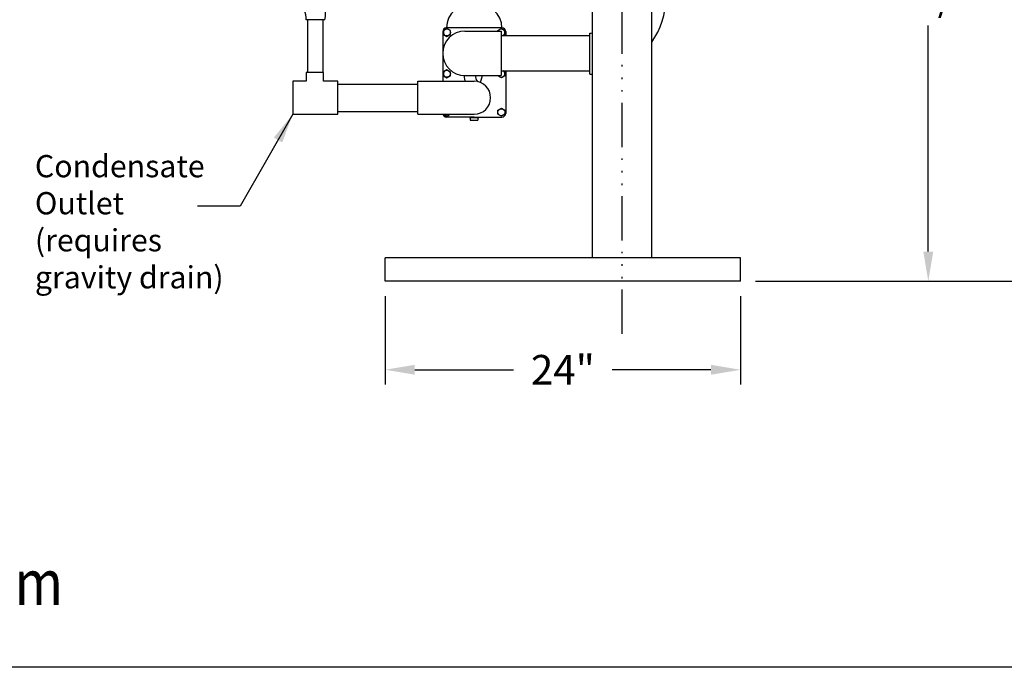
# Model space of a CAD drawing. Extents: x -219 to 1, y -95 to 75.
# Drawn here: x -100 to -33, y -95 to -51 of the extents above; entities that cross this region are included whole.
import ezdxf
from ezdxf.enums import TextEntityAlignment as Align

# ---------------------------------------------------------------- set-up
doc = ezdxf.new("R2010")
doc.units = 0
doc.header["$LTSCALE"] = 0.25
doc.header["$MEASUREMENT"] = 0
doc.linetypes.add('ACAD_ISO14W100', pattern=[24, 12, -3, 0, -3, 0, -3, 0, -3])
doc.layers.get('0').update_dxf_attribs({"color": 250, "linetype": 'CONTINUOUS'})
doc.layers.get('Defpoints').update_dxf_attribs({"linetype": 'CONTINUOUS'})
for name, color, linetype in [('3', 5, 'CONTINUOUS'), ('C', 3, 'ACAD_ISO14W100'), ('DIM-TEXT', 3, 'CONTINUOUS')]:
    doc.layers.add(name, color=color, linetype=linetype)
doc.styles.add('TXT', font='txt')
doc.dimstyles.new('Dim1', dxfattribs={"dimtxt": 2, "dimasz": 2, "dimexe": 1, "dimexo": 1, "dimgap": 1, "dimtad": 0, "dimtih": 1, "dimtoh": 1, "dimzin": 0, "dimdsep": 46, "dimlunit": 5, "dimtxsty": 'TXT', "dimcen": 0, "dimclrd": 256, "dimclre": 256, "dimclrt": 4, "dimadec": 0, "dimazin": 0, "dimtfac": 1, "dimtmove": 0, "dimatfit": 2, "dimfxl": 0, "dimfrac": 2, "dimtolj": 1, "dimtzin": 0, "dimarcsym": 0})
doc.dimstyles.get("Standard").update_dxf_attribs({"dimtxt": 2, "dimasz": 2, "dimexe": 1, "dimexo": 1, "dimgap": 1, "dimtad": 0, "dimtih": 1, "dimtoh": 1, "dimdec": 0, "dimzin": 0, "dimdsep": 46, "dimtxsty": 'Standard', "dimcen": 0.09, "dimclrd": 256, "dimclre": 256, "dimclrt": 4, "dimadec": 0, "dimazin": 0, "dimtfac": 1, "dimtdec": 0, "dimtofl": 0, "dimtmove": 0, "dimatfit": 3, "dimfxl": 0, "dimtolj": 1, "dimtzin": 0, "dimarcsym": 0})

# ---------------------------------------------------------------- blocks, each defined once
blk = doc.blocks.new('*D8')
at = {"layer": 'Defpoints', "color": 0}
for p in [(-41.956, -29.986), (-38.411, -29.986), (-51.085, -68.486)]:
    blk.add_point(p, dxfattribs=at)
at = {"layer": 'DIM-TEXT', "lineweight": -2}
for p, q in [((-40.956, -29.986), (-37.411, -29.986)), ((-38.411, -31.986), (-38.411, -47.236)), ((-38.411, -66.486), (-38.411, -51.236)), ((-50.085, -68.486), (-37.411, -68.486))]:
    blk.add_line(p, q, dxfattribs=at)
at = {"layer": 'DIM-TEXT'}
for points in [[(-38.744, -31.986), (-38.078, -31.986), (-38.411, -29.986)], [(-38.744, -66.486), (-38.078, -66.486), (-38.411, -68.486)]]:
    blk.add_solid(points, dxfattribs=at)
at = {"layer": 'DIM-TEXT', "color": 4, "insert": (-38.411, -49.236), "char_height": 2, "attachment_point": 5, "style": 'TXT'}
blk.add_mtext('\\A1;38 1/2"', dxfattribs=at)
blk = doc.blocks.new('*D9')
at = {"layer": 'Defpoints', "color": 0}
for p in [(-75.085, -68.486), (-51.085, -68.486), (-51.085, -74.46)]:
    blk.add_point(p, dxfattribs=at)
at = {"layer": 'DIM-TEXT', "lineweight": -2}
for p, q in [((-75.085, -69.486), (-75.085, -75.46)), ((-51.085, -69.486), (-51.085, -75.46)), ((-73.085, -74.46), (-66.418, -74.46)), ((-53.085, -74.46), (-59.752, -74.46))]:
    blk.add_line(p, q, dxfattribs=at)
at = {"layer": 'DIM-TEXT'}
for points in [[(-73.085, -74.127), (-73.085, -74.793), (-75.085, -74.46)], [(-53.085, -74.127), (-53.085, -74.793), (-51.085, -74.46)]]:
    blk.add_solid(points, dxfattribs=at)
at = {"layer": 'DIM-TEXT', "color": 4, "insert": (-63.085, -74.46), "char_height": 2, "attachment_point": 5}
blk.add_mtext('\\A1;24"', dxfattribs=at)
blk = doc.blocks.new('*D10')
at = {"layer": 'Defpoints', "color": 0}
for p in [(-57.943, 15.514), (-26.86, 15.514), (-51.085, -68.486)]:
    blk.add_point(p, dxfattribs=at)
at = {"layer": 'DIM-TEXT', "lineweight": -2}
for p, q in [((-56.943, 15.514), (-25.86, 15.514)), ((-26.86, 13.514), (-26.86, -22.486)), ((-26.86, -66.486), (-26.86, -30.486)), ((-50.085, -68.486), (-25.86, -68.486))]:
    blk.add_line(p, q, dxfattribs=at)
at = {"layer": 'DIM-TEXT'}
for points in [[(-27.194, 13.514), (-26.527, 13.514), (-26.86, 15.514)], [(-27.194, -66.486), (-26.527, -66.486), (-26.86, -68.486)]]:
    blk.add_solid(points, dxfattribs=at)
at = {"layer": 'DIM-TEXT', "color": 4, "insert": (-26.86, -26.486), "char_height": 2, "attachment_point": 5}
blk.add_mtext('\\A1;84"\\Papproximate', dxfattribs=at)

msp = doc.modelspace()

# ---------------------------------------------------------------- linework, layer by layer
for p, q in [((-61.085, -66.902), (-61.085, -34.861)), ((-57.085, -66.902), (-57.085, -34.861)), ((-69.769, -54.6), (-69.695, -54.953)), ((-69.002, -54.6), (-68.961, -54.799)), ((-68.65, -55.074), (-68.506, -54.6)), ((-69.388, -57.406), (-69.388, -57.441)), ((-69.388, -57.441), (-68.757, -57.441)), ((-68.757, -57.406), (-68.757, -57.441)), ((-51.085, -66.902), (-75.085, -66.902)), ((-75.085, -68.486), (-75.085, -66.902)), ((-51.085, -68.486), (-51.085, -66.902)), ((-51.085, -68.486), (-75.085, -68.486)), ((-51.085, -68.486), (-75.085, -68.486)), ((1.265, -94.539), (-218.735, -94.539))]:
    msp.add_line(p, q)
for centre, start, end in [((-70.062, -55.029), 6.99116, 11.78979), ((-68.594, -54.723), 191.78979, 232.15174)]:
    msp.add_arc(centre, 0.375, start, end)
for start_param, end_param in [(-1.570796, 0), (3.141593, 4.712389)]:
    msp.add_ellipse((-69.072, -51.388), major_axis=(-1.875, 0), ratio=0.900603, start_param=start_param, end_param=end_param)
at = {"layer": '3'}
for p, q in [((-79.153, -50.835), (-80.42, -50.835)), ((-80.312, -54.395), (-80.312, -50.835)), ((-79.262, -54.395), (-79.262, -50.835)), ((-71.197, -51.638), (-71.197, -54.984)), ((-67.197, -51.388), (-70.947, -51.388)), ((-69.699, -51.6), (-67.257, -51.6)), ((-67.257, -51.6), (-67.257, -54.6)), ((-66.947, -51.638), (-66.947, -51.912)), ((-61.264, -54.505), (-61.264, -51.737)), ((-67.257, -51.912), (-61.264, -51.912)), ((-80.416, -54.395), (-80.416, -54.984)), ((-79.237, -54.395), (-80.416, -54.395)), ((-79.237, -54.984), (-79.237, -54.395)), ((-67.257, -54.287), (-61.264, -54.287)), ((-66.947, -54.287), (-66.947, -57.156)), ((-80.416, -54.984), (-81.323, -54.984)), ((-81.323, -54.984), (-81.323, -57.216)), ((-78.284, -54.984), (-79.237, -54.984)), ((-78.284, -57.216), (-78.284, -54.984)), ((-78.284, -55.18), (-72.872, -55.18)), ((-72.872, -54.984), (-69.072, -54.984)), ((-72.872, -57.216), (-72.872, -54.984)), ((-69.699, -54.6), (-67.257, -54.6)), ((-78.284, -57.02), (-72.872, -57.02)), ((-81.323, -57.216), (-78.284, -57.216)), ((-72.872, -57.216), (-69.072, -57.216)), ((-69.072, -57.406), (-70.947, -57.406)), ((-69.352, -57.441), (-69.352, -57.626)), ((-69.352, -57.626), (-68.82, -57.626)), ((-69.072, -57.406), (-67.197, -57.406)), ((-68.82, -57.441), (-68.82, -57.626))]:
    msp.add_line(p, q, dxfattribs=at)
for points in [[(-70.913, -51.423), (-71.15, -51.56), (-71.15, -51.834), (-70.913, -51.971), (-70.676, -51.834), (-70.676, -51.56)], [(-70.913, -54.214), (-71.15, -54.351), (-71.15, -54.625), (-70.913, -54.761), (-70.676, -54.625), (-70.676, -54.351)], [(-67.232, -56.806), (-66.995, -56.943), (-66.995, -57.217), (-67.232, -57.353), (-67.469, -57.217), (-67.469, -56.943)]]:
    msp.add_lwpolyline(points, close=True, dxfattribs=at)
for points in [[(-67.469, -51.6), (-67.469, -51.56), (-67.232, -51.423), (-66.995, -51.56), (-66.995, -51.834), (-67.131, -51.912)], [(-67.105, -54.287), (-66.995, -54.351), (-66.995, -54.625), (-67.232, -54.761), (-67.469, -54.625), (-67.469, -54.6)], [(-71.15, -57.216), (-71.15, -57.217), (-70.913, -57.353), (-70.676, -57.217), (-70.676, -57.216)]]:
    msp.add_lwpolyline(points, dxfattribs=at)
for centre in [(-70.913, -51.697), (-70.913, -54.488), (-67.232, -57.08)]:
    msp.add_circle(centre, 0.236, dxfattribs=at)
for centre, radius, start, end in [((-81.098, -50.468), 1.98, 349.29418, 87.77011), ((-81.443, -50.723), 1.029, 353.76373, 65.49161), ((-61.264, -49.379), 5.125, 324.61577, 0), ((-69.699, -53.1), 1.5, 90, 270), ((-70.947, -51.638), 0.25, 90, 180), ((-67.232, -51.697), 0.236, 294.38761, 155.71139), ((-67.197, -51.638), 0.25, 0, 90), ((-61.264, -49.379), 2.358, 270, 274.34692), ((-67.232, -54.488), 0.236, 208.30043, 57.99603), ((-61.264, -49.379), 5.125, 270, 271.99818), ((-69.072, -56.1), 1.109, 270, 90), ((-67.197, -57.156), 0.25, 270, 0), ((-70.947, -57.156), 0.25, 193.8176, 270), ((-70.913, -57.08), 0.236, 215.17999, 324.82001)]:
    msp.add_arc(centre, radius, start, end, dxfattribs=at)
at = {"layer": 'C'}
msp.add_line((-59.085, -72.041), (-59.085, 16.729), dxfattribs=at)

# ---------------------------------------------------------------- texts
at = {"layer": 'DIM-TEXT', "color": 4, "style": 'TXT', "width": 0.85}
msp.add_text('Energy source - Steam', height=3.04002, dxfattribs=at).set_placement((-115.159, -89.203), align=Align.MIDDLE)
at = {"layer": 'DIM-TEXT', "color": 4, "insert": (-98.735, -59.969), "char_height": 1.5, "width": 18.0347, "attachment_point": 1, "style": 'TXT'}
msp.add_mtext('Condensate\\POutlet\\P(requires\\Pgravity drain)', dxfattribs=at)

# ---------------------------------------------------------------- dimensions: what is measured, and where the dimension line sits
at = {"layer": 'DIM-TEXT'}
dim = msp.add_linear_dim(base=(-26.86, 15.514), p1=(-51.085, -68.486), p2=(-57.943, 15.514), angle=90, text='<>\\Papproximate', dimstyle='Standard', override={"dimpost": '"'}, dxfattribs=at)
dim.commit()
dim.dimension.update_dxf_attribs({"geometry": '*D10', "text_midpoint": (-26.86, -26.486)})
dim = msp.add_linear_dim(base=(-38.411, -29.986), p1=(-51.085, -68.486), p2=(-41.956, -29.986), angle=90, dimstyle='Dim1', override={"dimpost": '"'}, dxfattribs=at)
dim.commit()
dim.dimension.update_dxf_attribs({"geometry": '*D8', "text_midpoint": (-38.411, -49.236)})
dim = msp.add_linear_dim(base=(-51.085, -74.46), p1=(-75.085, -68.486), p2=(-51.085, -68.486), dimstyle='Standard', override={"dimpost": '"'}, dxfattribs=at)
dim.commit()
dim.dimension.update_dxf_attribs({"geometry": '*D9', "text_midpoint": (-63.085, -74.46)})

# ---------------------------------------------------------------- leaders
msp.add_leader([(-81.323, -57.216), (-84.875, -63.414), (-87.754, -63.414)], dimstyle='Dim1', override={"dimgap": 0.0625, "dimcen": -0.09}, dxfattribs=at)

doc.saveas('drawing.dxf')
